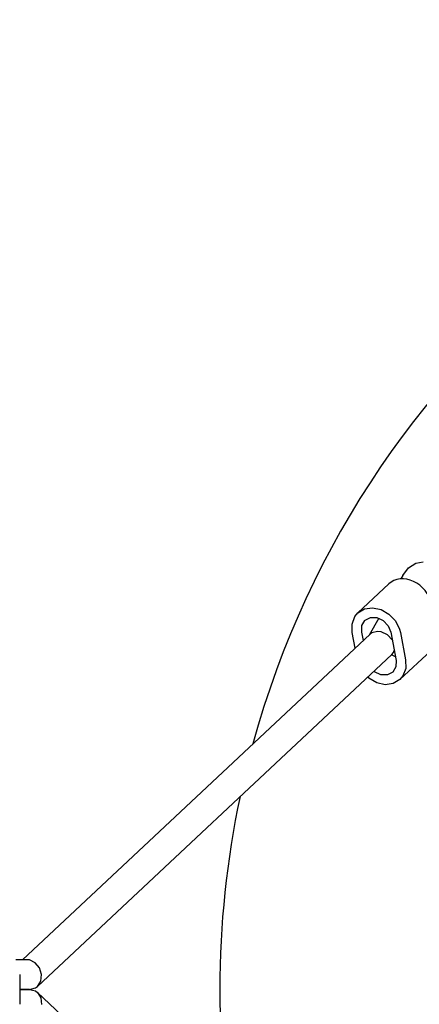
# Model space of a CAD drawing. Units: millimetres. Extents: x -534 to 4438, y -5077 to 1023.
# Drawn here: x 563 to 779, y -2035 to -1505 of the extents above; entities that cross this region are included whole.
import ezdxf

# ---------------------------------------------------------------- set-up
doc = ezdxf.new("R2010")
doc.units = ezdxf.units.MM
doc.linetypes.add('K5LT_BASIC', pattern=[0])
doc.layers.add('Системный слой', color=7, linetype='Continuous')
doc.styles.get("Standard").update_dxf_attribs({"font": 'txt.shx', "height": 100})
doc.dimstyles.new('ISO-25', dxfattribs={"dimtxt": 100, "dimasz": 40, "dimexe": 1.25, "dimexo": 0.625, "dimtad": 1, "dimtxsty": 'Standard', "dimblk": 'ARCHTICK', "dimcen": 2.5, "dimadec": 0, "dimazin": 0, "dimtfac": 1, "dimtmove": 0, "dimatfit": 3, "dimldrblk": 'ARCHTICK', "dimfxl": 1, "dimfxlon": 1, "dimarcsym": 0})

# ---------------------------------------------------------------- blocks, each defined once
blk = doc.blocks.new('_ArchTick')
at = {"color": 0, "linetype": 'ByBlock', "const_width": 0.15}
blk.add_lwpolyline([(-0.5, -0.5), (0.5, 0.5)], dxfattribs=at)
blk = doc.blocks.new('*D22')
at = {"color": 0, "lineweight": -2, "transparency": 16777216}
for p, q in [((-416.5, -1527.11), (-418.75, -1527.11)), ((-417.5, -1527.11), (-417.5, -2527.1)), ((-416.5, -2527.1), (-418.75, -2527.1))]:
    blk.add_line(p, q, dxfattribs=at)
at = {"layer": 'Defpoints', "color": 0, "transparency": 16777216}
for p in [(1171.08, -1527.11), (-417.5, -2527.1), (1175.16, -2527.1)]:
    blk.add_point(p, dxfattribs=at)
at = {"color": 0, "lineweight": -2, "transparency": 16777216, "xscale": 40, "yscale": 40, "zscale": 40}
for p, rotation in [((-417.5, -1527.11), 90), ((-417.5, -2527.1), 270)]:
    blk.add_blockref('_ArchTick', p, dxfattribs=dict(at, rotation=rotation))
at = {"color": 0, "transparency": 16777216, "insert": (-468.13, -2027.1), "char_height": 100, "attachment_point": 5, "rotation": 90}
blk.add_mtext('1', dxfattribs=at)

msp = doc.modelspace()

# ---------------------------------------------------------------- linework, layer by layer
at = {"layer": 'Системный слой', "color": 18, "linetype": 'K5LT_BASIC', "true_color": 0x000000}
for p, q in [((776.643, -1797.671), (780.603, -1796.868)), ((769.606, -1804.227), (772.822, -1800.097)), ((772.822, -1800.097), (776.643, -1797.671)), ((769.606, -1804.227), (768.564, -1806.075)), ((745.498, -1824.36), (762.111, -1808.814)), ((745.498, -1824.36), (749.061, -1822.216)), ((749.061, -1822.216), (753.385, -1821.598)), ((753.385, -1821.598), (757.951, -1822.581)), ((757.951, -1822.581), (762.212, -1825.046)), ((742.372, -1830.392), (743.843, -1826.382)), ((743.843, -1826.382), (745.498, -1824.36)), ((747.658, -1831.226), (749.285, -1828.423)), ((749.285, -1828.423), (749.383, -1828.329)), ((749.383, -1828.329), (752.249, -1826.829)), ((756.675, -1827.171), (751.531, -1836.299)), ((752.249, -1826.829), (755.729, -1826.886)), ((755.729, -1826.886), (759.136, -1828.489)), ((759.136, -1828.489), (761.799, -1831.321)), ((762.212, -1825.046), (765.656, -1828.698)), ((765.656, -1828.698), (767.872, -1833.099)), ((742.462, -1834.948), (742.372, -1830.392)), ((747.551, -1834.717), (747.658, -1831.226)), ((761.799, -1831.321), (763.172, -1834.717)), ((767.872, -1833.099), (768.349, -1834.948)), ((752.065, -1835.8), (564.72, -2011.113)), ((744.05, -1843.3), (742.462, -1834.948)), ((748.407, -1839.222), (747.551, -1834.717)), ((752.976, -1835.127), (752.065, -1835.8)), ((756.034, -1834.359), (752.976, -1835.127)), ((758.03, -1834.617), (756.034, -1834.359)), ((761.388, -1836.211), (758.03, -1834.617)), ((763.973, -1838.931), (761.388, -1836.211)), ((763.172, -1834.717), (766.063, -1849.92)), ((768.349, -1834.948), (771.152, -1849.69)), ((764.62, -1845.663), (765.056, -1844.626)), ((768.116, -1860.277), (784.729, -1844.731)), ((763.727, -1846.799), (572.813, -2025.453)), ((765.705, -1848.037), (763.654, -1846.868)), ((763.727, -1846.799), (764.62, -1845.663)), ((765.094, -1844.823), (764.62, -1845.663)), ((766.063, -1849.92), (765.956, -1853.412)), ((771.152, -1849.69), (771.242, -1854.246)), ((765.956, -1853.412), (764.329, -1856.215)), ((771.242, -1854.246), (769.77, -1858.256)), ((751.402, -1859.592), (750.692, -1858.997)), ((755.663, -1862.057), (751.402, -1859.592)), ((754.477, -1856.149), (754.07, -1855.836)), ((757.885, -1857.751), (754.477, -1856.149)), ((761.365, -1857.809), (757.885, -1857.751)), ((764.231, -1856.309), (761.365, -1857.809)), ((764.329, -1856.215), (764.231, -1856.309)), ((768.116, -1860.277), (764.553, -1862.421)), ((769.77, -1858.256), (768.116, -1860.277)), ((760.229, -1863.039), (755.663, -1862.057)), ((764.553, -1862.421), (760.229, -1863.039)), ((567.15, -2011.113), (561.11, -2011.113)), ((568.5, -2011.255), (567.15, -2011.113)), ((571.607, -2012.734), (568.5, -2011.255)), ((573.941, -2015.536), (571.607, -2012.734)), ((563.258, -2019.113), (563.258, -2035.113)), ((575.018, -2019.08), (573.941, -2015.536)), ((574.614, -2022.631), (575.018, -2019.08)), ((572.813, -2025.453), (574.614, -2022.631)), ((568.609, -2027.113), (563.258, -2027.113)), ((563.258, -2027.113), (568.609, -2027.113)), ((568.609, -2027.113), (571.7, -2026.283)), ((568.609, -2027.113), (571.7, -2027.943)), ((571.7, -2026.283), (572.813, -2025.453)), ((571.7, -2027.943), (572.813, -2028.773)), ((572.813, -2028.773), (763.727, -2207.427)), ((572.813, -2028.773), (574.614, -2031.595)), ((574.614, -2031.595), (575.018, -2035.146))]:
    msp.add_line(p, q, dxfattribs=at)
for start, end in [(90, 164.67129), (168.01626, 191.98374)]:
    msp.add_arc((1171.084, -2027.113), 500, start, end, dxfattribs=at)
msp.add_ellipse((772.018, -1819.402), major_axis=(9.907, -10.587), ratio=0.8224654, start_param=0.9148403, end_param=3.1415927, dxfattribs=at)

# ---------------------------------------------------------------- dimensions: what is measured, and where the dimension line sits
dim = msp.add_linear_dim(base=(-417.502, -2527.096), p1=(1171.084, -1527.113), p2=(1175.157, -2527.096), angle=90, text='1', dimstyle='ISO-25', override={"dimlunit": 6})
dim.commit()
dim.dimension.update_dxf_attribs({"geometry": '*D22', "text_midpoint": (-468.127, -2027.105)})

doc.saveas('drawing.dxf')
